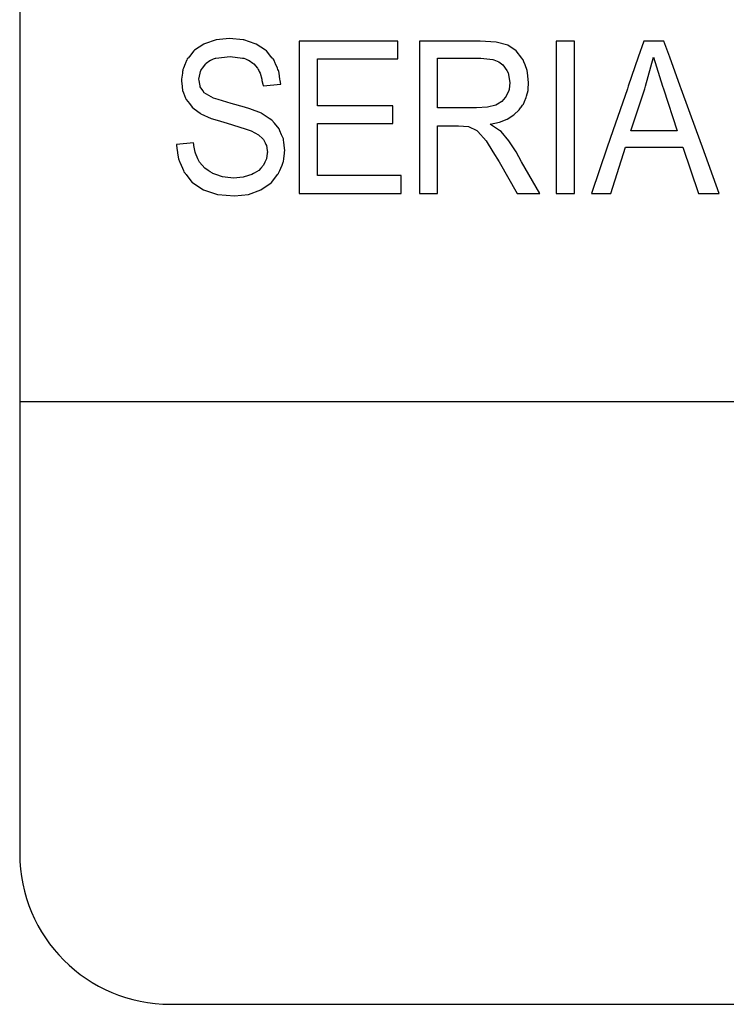
# Model space of a CAD drawing. Extents: x -271 to 173, y -443 to 254.
# Drawn here: x -248 to -239, y -295 to -282 of the extents above; entities that cross this region are included whole.
import ezdxf

# ---------------------------------------------------------------- set-up
doc = ezdxf.new("R2010")
doc.units = 0
doc.layers.add('1', color=7, linetype='CONTINUOUS')
doc.layers.add('3', color=7, linetype='CONTINUOUS')

msp = doc.modelspace()

# ---------------------------------------------------------------- linework, layer by layer
at = {"layer": '1', "color": 4, "linetype": 'CONTINUOUS'}
for p, q in [((-248.15005, -272.4702529), (-248.15005, -293.4702529)), ((-248.15005, -287.4702529), (-208.15005, -287.4702529)), ((-246.15005, -295.4702529), (-210.15005, -295.4702529))]:
    msp.add_line(p, q, dxfattribs=at)
msp.add_arc((-246.15005, -293.4702529), 2, 180, -90, dxfattribs=at)
at = {"layer": '3', "color": 4, "linetype": 'CONTINUOUS'}
for p, q in [((-245.545615, -282.6693621), (-245.7006661, -282.7201224)), ((-245.542948, -282.6684889), (-245.545615, -282.6693621)), ((-245.3685611, -282.6512249), (-245.542948, -282.6684889)), ((-245.1882224, -282.6684889), (-245.3685611, -282.6512249)), ((-245.1791018, -282.6693621), (-245.1882224, -282.6684889)), ((-245.0251186, -282.7201224), (-245.1791018, -282.6693621)), ((-245.832142, -282.8053976), (-245.839023, -282.8138422)), ((-245.7065403, -282.7239324), (-245.832142, -282.8053976)), ((-245.7006661, -282.7201224), (-245.7065403, -282.7239324)), ((-245.0135608, -282.7239324), (-245.0251186, -282.7201224)), ((-244.8903022, -282.8053976), (-245.0135608, -282.7239324)), ((-244.8775253, -282.8138422), (-244.8903022, -282.8053976)), ((-243.1354425, -282.6843154), (-244.4418492, -282.6843154)), ((-244.4418492, -282.6843154), (-244.4418492, -282.9213115)), ((-243.1354425, -282.9213115), (-243.1354425, -282.6843154)), ((-242.0440539, -282.6843154), (-242.8493397, -282.6843154)), ((-242.8493397, -282.6843154), (-242.8493397, -282.6979547)), ((-242.8493397, -282.6979547), (-242.8493397, -282.7387138)), ((-242.8493397, -282.7387138), (-242.8493397, -282.8142214)), ((-241.8311349, -282.6979547), (-242.0440539, -282.6843154)), ((-241.6761067, -282.7387138), (-241.8311349, -282.6979547)), ((-241.5629179, -282.8142214), (-241.6761067, -282.7387138)), ((-240.7900347, -282.6843154), (-241.0325694, -282.6843154)), ((-241.0325694, -282.6843154), (-241.0325694, -284.707249)), ((-240.7900347, -284.707249), (-240.7900347, -282.6843154)), ((-239.8714014, -282.6843154), (-239.9453284, -282.8992629)), ((-239.6062889, -282.6843154), (-239.8714014, -282.6843154)), ((-239.528411, -282.8992629), (-239.6062889, -282.6843154)), ((-245.9366804, -282.9439031), (-245.9507194, -282.977121)), ((-245.9342902, -282.9382476), (-245.9366804, -282.9439031)), ((-245.934125, -282.9378568), (-245.9342902, -282.9382476)), ((-245.9277139, -282.9226874), (-245.934125, -282.9378568)), ((-245.9198268, -282.913008), (-245.9277139, -282.9226874)), ((-245.9177643, -282.9104768), (-245.9198268, -282.913008)), ((-245.8996582, -282.8882563), (-245.9177643, -282.9104768)), ((-245.839023, -282.8138422), (-245.8996582, -282.8882563)), ((-245.6750192, -282.977121), (-245.6264102, -282.9439031)), ((-245.6264102, -282.9439031), (-245.6181343, -282.9382476)), ((-245.6181343, -282.9382476), (-245.6171264, -282.9378568)), ((-245.6171264, -282.9378568), (-245.5780055, -282.9226874)), ((-245.5780055, -282.9226874), (-245.5530432, -282.913008)), ((-245.5530432, -282.913008), (-245.5465155, -282.9104768)), ((-245.5465155, -282.9104768), (-245.3592478, -282.8882563)), ((-245.3592478, -282.8882563), (-245.195224, -282.9104768)), ((-245.195224, -282.9104768), (-245.1765398, -282.913008)), ((-245.1765398, -282.913008), (-245.1539011, -282.9226874)), ((-245.1539011, -282.9226874), (-245.1184218, -282.9378568)), ((-245.1184218, -282.9378568), (-245.1175078, -282.9382476)), ((-245.1175078, -282.9382476), (-245.1042804, -282.9439031)), ((-245.1042804, -282.9439031), (-245.0584772, -282.977121)), ((-244.8172198, -282.8882563), (-244.8775253, -282.8138422)), ((-244.7992122, -282.9104768), (-244.8172198, -282.8882563)), ((-244.7971609, -282.913008), (-244.7992122, -282.9104768)), ((-244.7893167, -282.9226874), (-244.7971609, -282.913008)), ((-244.7770233, -282.9378568), (-244.7893167, -282.9226874)), ((-244.7768582, -282.9382476), (-244.7770233, -282.9378568)), ((-244.7744691, -282.9439031), (-244.7768582, -282.9382476)), ((-244.7604362, -282.977121), (-244.7744691, -282.9439031)), ((-244.4418492, -282.9213115), (-244.4418492, -283.5442113)), ((-244.1993144, -283.5442113), (-244.1993144, -282.9213115)), ((-244.1993144, -282.9213115), (-243.1354425, -282.9213115)), ((-242.8493397, -282.8142214), (-242.8493397, -282.9103049)), ((-242.8493397, -282.9103049), (-242.8493397, -282.9312951)), ((-242.8493397, -282.9312951), (-242.8493397, -282.9330811)), ((-242.8493397, -282.9330811), (-242.8493397, -282.9616059)), ((-242.606805, -282.9103049), (-242.0340703, -282.9103049)), ((-242.606805, -282.9312951), (-242.606805, -282.9103049)), ((-242.606805, -282.9330811), (-242.606805, -282.9312951)), ((-242.606805, -282.9616059), (-242.606805, -282.9330811)), ((-242.0340703, -282.9103049), (-241.8740321, -282.9312951)), ((-241.8740321, -282.9312951), (-241.8604154, -282.9330811)), ((-241.8604154, -282.9330811), (-241.7937525, -282.9616059)), ((-241.4906952, -282.9103049), (-241.5629179, -282.8142214)), ((-241.4749175, -282.9312951), (-241.4906952, -282.9103049)), ((-241.4742234, -282.9330811), (-241.4749175, -282.9312951)), ((-241.463138, -282.9616059), (-241.4742234, -282.9330811)), ((-239.9453284, -282.8992629), (-240.077567, -283.2837554)), ((-239.8481533, -283.2837554), (-239.7453186, -282.8992629)), ((-239.7453186, -282.8992629), (-239.6234404, -283.2837554)), ((-239.3891052, -283.2837554), (-239.528411, -282.8992629)), ((-245.9861427, -283.0609366), (-245.9880233, -283.0752682)), ((-245.978334, -283.0424604), (-245.9861427, -283.0609366)), ((-245.9549388, -282.9871046), (-245.978334, -283.0424604)), ((-245.9507194, -282.977121), (-245.9549388, -282.9871046)), ((-245.7492701, -283.0752682), (-245.7384278, -283.0609366)), ((-245.7384278, -283.0609366), (-245.7244501, -283.0424604)), ((-245.7244501, -283.0424604), (-245.682572, -282.9871046)), ((-245.682572, -282.9871046), (-245.6750192, -282.977121)), ((-245.0584772, -282.977121), (-245.0447111, -282.9871046)), ((-245.0447111, -282.9871046), (-244.9969874, -283.0424604)), ((-244.9969874, -283.0424604), (-244.9868922, -283.0609366)), ((-244.9868922, -283.0609366), (-244.9790615, -283.0752682)), ((-244.7562187, -282.9871046), (-244.7604362, -282.977121)), ((-244.7328337, -283.0424604), (-244.7562187, -282.9871046)), ((-244.7250284, -283.0609366), (-244.7328337, -283.0424604)), ((-244.7189741, -283.0752682), (-244.7250284, -283.0609366)), ((-242.8493397, -282.9616059), (-242.8493397, -283.0016038)), ((-242.8493397, -283.0016038), (-242.8493397, -283.0765249)), ((-242.606805, -283.0016038), (-242.606805, -282.9616059)), ((-242.606805, -283.0765249), (-242.606805, -283.0016038)), ((-241.7937525, -282.9616059), (-241.7405239, -283.0016038)), ((-241.7405239, -283.0016038), (-241.6904061, -283.0765249)), ((-241.4475938, -283.0016038), (-241.463138, -282.9616059)), ((-241.4184775, -283.0765249), (-241.4475938, -283.0016038)), ((-246.0033083, -283.191751), (-246.0055719, -283.2090018)), ((-245.9925449, -283.1097257), (-246.0033083, -283.191751)), ((-245.9897315, -283.0882857), (-245.9925449, -283.1097257)), ((-245.9880233, -283.0752682), (-245.9897315, -283.0882857)), ((-245.7740439, -283.191751), (-245.7565986, -283.1097257)), ((-245.7709908, -283.2090018), (-245.7740439, -283.191751)), ((-245.7565986, -283.1097257), (-245.7520387, -283.0882857)), ((-245.7520387, -283.0882857), (-245.7492701, -283.0752682)), ((-244.9790615, -283.0752682), (-244.9719488, -283.0882857)), ((-244.9719488, -283.0882857), (-244.9602341, -283.1097257)), ((-244.9602341, -283.1097257), (-244.9406416, -283.191751)), ((-244.9406416, -283.191751), (-244.9365211, -283.2090018)), ((-244.7134748, -283.0882857), (-244.7189741, -283.0752682)), ((-244.7102687, -283.1097257), (-244.7134748, -283.0882857)), ((-244.6980026, -283.191751), (-244.7102687, -283.1097257)), ((-244.6954229, -283.2090018), (-244.6980026, -283.191751)), ((-242.8493397, -283.0765249), (-242.8493397, -283.1056732)), ((-242.8493397, -283.1056732), (-242.8493397, -283.2348251)), ((-242.606805, -283.1056732), (-242.606805, -283.0765249)), ((-242.606805, -283.2348251), (-242.606805, -283.1056732)), ((-241.6904061, -283.0765249), (-241.6709076, -283.1056732)), ((-241.6709076, -283.1056732), (-241.6476728, -283.2348251)), ((-241.4150378, -283.1056732), (-241.4184775, -283.0765249)), ((-241.3997971, -283.2348251), (-241.4150378, -283.1056732)), ((-246.0055719, -283.2090018), (-245.9997484, -283.2575793)), ((-245.9997484, -283.2575793), (-245.9971052, -283.2796279)), ((-245.9971052, -283.2796279), (-245.9957397, -283.2910182)), ((-245.9957397, -283.2910182), (-245.9896528, -283.3417918)), ((-245.7623936, -283.2575793), (-245.7709908, -283.2090018)), ((-245.7584914, -283.2796279), (-245.7623936, -283.2575793)), ((-245.7564756, -283.2910182), (-245.7584914, -283.2796279)), ((-245.7229723, -283.3417918), (-245.7564756, -283.2910182)), ((-244.9365211, -283.2090018), (-244.9249179, -283.2575793)), ((-244.9249179, -283.2575793), (-244.9196514, -283.2796279)), ((-244.9196514, -283.2796279), (-244.6881586, -283.2575793)), ((-244.6881586, -283.2575793), (-244.6954229, -283.2090018)), ((-242.8493397, -283.2348251), (-242.8493397, -283.236201)), ((-242.8493397, -283.236201), (-242.8493397, -283.3281834)), ((-242.8493397, -283.3281834), (-242.8493397, -283.339545)), ((-242.606805, -283.236201), (-242.606805, -283.2348251)), ((-242.606805, -283.3281834), (-242.606805, -283.236201)), ((-242.606805, -283.339545), (-242.606805, -283.3281834)), ((-241.6597025, -283.3281834), (-241.6644582, -283.339545)), ((-241.6478501, -283.236201), (-241.6597025, -283.3281834)), ((-241.6476728, -283.2348251), (-241.6478501, -283.236201)), ((-241.4074223, -283.339545), (-241.4065661, -283.3281834)), ((-241.4065661, -283.3281834), (-241.3996347, -283.236201)), ((-241.3996347, -283.236201), (-241.3997971, -283.2348251)), ((-240.0890571, -283.3171635), (-240.2808935, -283.8749404)), ((-240.077567, -283.2837554), (-240.0890571, -283.3171635)), ((-240.0443331, -283.8749404), (-239.8592395, -283.3171635)), ((-239.8592395, -283.3171635), (-239.8481533, -283.2837554)), ((-239.6234404, -283.2837554), (-239.6128506, -283.3171635)), ((-239.6128506, -283.3171635), (-239.4283478, -283.8749404)), ((-239.3770011, -283.3171635), (-239.3891052, -283.2837554)), ((-239.1749123, -283.8749404), (-239.3770011, -283.3171635)), ((-245.9896528, -283.3417918), (-245.977994, -283.3708915)), ((-245.977994, -283.3708915), (-245.9494309, -283.4421835)), ((-245.9494309, -283.4421835), (-245.941825, -283.4611674)), ((-245.941825, -283.4611674), (-245.8998804, -283.5152482)), ((-245.7037706, -283.3708915), (-245.7229723, -283.3417918)), ((-245.5794473, -283.4421835), (-245.7037706, -283.3708915)), ((-245.5182106, -283.4611674), (-245.5794473, -283.4421835)), ((-245.3437608, -283.5152482), (-245.5182106, -283.4611674)), ((-242.8493397, -283.339545), (-242.8493397, -283.4143185)), ((-242.8493397, -283.4143185), (-242.8493397, -283.434515)), ((-242.8493397, -283.434515), (-242.8493397, -283.4855002)), ((-242.606805, -283.4143185), (-242.606805, -283.339545)), ((-242.606805, -283.434515), (-242.606805, -283.4143185)), ((-242.606805, -283.4855002), (-242.606805, -283.434515)), ((-241.7124671, -283.434515), (-241.7546526, -283.4855002)), ((-241.6957564, -283.4143185), (-241.7124671, -283.434515)), ((-241.6644582, -283.339545), (-241.6957564, -283.4143185)), ((-241.453762, -283.4855002), (-241.4307938, -283.434515)), ((-241.4307938, -283.434515), (-241.4258236, -283.4143185)), ((-241.4258236, -283.4143185), (-241.4074223, -283.339545)), ((-245.8998804, -283.5152482), (-245.8617356, -283.5644298)), ((-245.8617356, -283.5644298), (-245.8354644, -283.5842074)), ((-245.8354644, -283.5842074), (-245.7558836, -283.6441179)), ((-245.1686216, -283.5644298), (-245.3437608, -283.5152482)), ((-245.0981922, -283.5842074), (-245.1686216, -283.5644298)), ((-244.9434286, -283.6441179), (-245.0981922, -283.5842074)), ((-244.4418492, -283.5442113), (-244.4418492, -283.7812074)), ((-243.2015883, -283.5442113), (-244.1993144, -283.5442113)), ((-243.2015883, -283.7812074), (-243.2015883, -283.5442113)), ((-242.8493397, -283.4855002), (-242.8493397, -283.5210183)), ((-242.8493397, -283.5210183), (-242.8493397, -283.5341924)), ((-242.8493397, -283.5341924), (-242.8493397, -283.5624102)), ((-242.8493397, -283.5624102), (-242.8493397, -283.5717632)), ((-242.8493397, -283.5717632), (-242.8493397, -283.5989624)), ((-242.606805, -283.5210183), (-242.606805, -283.4855002)), ((-242.606805, -283.5341924), (-242.606805, -283.5210183)), ((-242.606805, -283.5624102), (-242.606805, -283.5341924)), ((-242.606805, -283.5717632), (-242.606805, -283.5624102)), ((-242.0921022, -283.5717632), (-242.606805, -283.5717632)), ((-241.9459861, -283.5624102), (-242.0921022, -283.5717632)), ((-241.8357739, -283.5341924), (-241.9459861, -283.5624102)), ((-241.8138259, -283.5210183), (-241.8357739, -283.5341924)), ((-241.7546526, -283.4855002), (-241.8138259, -283.5210183)), ((-241.5243417, -283.5989624), (-241.5052959, -283.5717632)), ((-241.5052959, -283.5717632), (-241.4987466, -283.5624102)), ((-241.4987466, -283.5624102), (-241.4789875, -283.5341924)), ((-241.4789875, -283.5341924), (-241.4697625, -283.5210183)), ((-241.4697625, -283.5210183), (-241.453762, -283.4855002)), ((-245.7558836, -283.6441179), (-245.7485733, -283.6496213)), ((-245.7485733, -283.6496213), (-245.6113825, -283.7108502)), ((-245.6113825, -283.7108502), (-245.5296571, -283.7359151)), ((-244.9351497, -283.6496213), (-244.9434286, -283.6441179)), ((-244.84304, -283.7108502), (-244.9351497, -283.6496213)), ((-244.8053337, -283.7359151), (-244.84304, -283.7108502)), ((-242.8493397, -283.5989624), (-242.8493397, -283.666091)), ((-242.8493397, -283.666091), (-242.8493397, -283.7197226)), ((-242.8493397, -283.7197226), (-242.8493397, -283.75992)), ((-241.7876385, -283.75992), (-241.6829417, -283.7197226)), ((-241.6829417, -283.7197226), (-241.5951916, -283.666091)), ((-241.5951916, -283.666091), (-241.5243417, -283.5989624)), ((-245.5296571, -283.7359151), (-245.3999231, -283.775704)), ((-245.3999231, -283.775704), (-245.1593814, -283.8494346)), ((-245.1593814, -283.8494346), (-245.0784719, -283.8742349)), ((-244.7715094, -283.775704), (-244.8053337, -283.7359151)), ((-244.7088314, -283.8494346), (-244.7715094, -283.775704)), ((-244.6983262, -283.8742349), (-244.7088314, -283.8494346)), ((-244.4418492, -283.7812074), (-244.4418492, -284.4702529)), ((-244.1993144, -284.4702529), (-244.1993144, -283.7812074)), ((-244.1993144, -283.7812074), (-243.2015883, -283.7812074)), ((-242.8493397, -283.75992), (-242.8493397, -283.786746)), ((-242.8493397, -283.786746), (-242.8493397, -283.8087946)), ((-242.8493397, -283.8087946), (-242.8493397, -283.8184254)), ((-242.8493397, -283.8184254), (-242.8493397, -283.8721535)), ((-242.606805, -283.8184254), (-242.606805, -283.8087946)), ((-242.606805, -283.8087946), (-242.3289572, -283.8087946)), ((-242.606805, -283.8721535), (-242.606805, -283.8184254)), ((-242.3289572, -283.8087946), (-242.1956425, -283.8184254)), ((-242.1956425, -283.8184254), (-242.0865989, -283.8721535)), ((-241.9093281, -283.786746), (-241.7876385, -283.75992)), ((-241.8776124, -283.8087946), (-241.9093281, -283.786746)), ((-241.863759, -283.8184254), (-241.8776124, -283.8087946)), ((-241.7864743, -283.8721535), (-241.863759, -283.8184254)), ((-245.0784719, -283.8742349), (-244.9810391, -283.9282804)), ((-244.9810391, -283.9282804), (-244.9248334, -283.9836136)), ((-244.9248334, -283.9836136), (-244.9148536, -283.9934385)), ((-244.6754331, -283.9282804), (-244.6983262, -283.8742349)), ((-244.6519945, -283.9836136), (-244.6754331, -283.9282804)), ((-244.6507745, -283.9934385), (-244.6519945, -283.9836136)), ((-242.8493397, -283.8721535), (-242.8493397, -283.8873229)), ((-242.8493397, -283.8873229), (-242.8493397, -284.0075496)), ((-242.606805, -283.8873229), (-242.606805, -283.8721535)), ((-242.606805, -284.0075496), (-242.606805, -283.8873229)), ((-242.0865989, -283.8721535), (-242.0729748, -283.8873229)), ((-242.0729748, -283.8873229), (-241.9649964, -284.0075496)), ((-241.7646539, -283.8873229), (-241.7864743, -283.8721535)), ((-241.6629519, -284.0075496), (-241.7646539, -283.8873229)), ((-240.2808935, -283.8749404), (-240.3567254, -284.0954265)), ((-239.4283478, -283.8749404), (-240.0443331, -283.8749404)), ((-239.0950278, -284.0954265), (-239.1749123, -283.8749404)), ((-245.8456931, -284.034784), (-246.0717178, -284.0568326)), ((-246.0717178, -284.0568326), (-246.0698243, -284.0701721)), ((-246.0698243, -284.0701721), (-246.0604205, -284.1364193)), ((-245.8414676, -284.0568326), (-245.8456931, -284.034784)), ((-245.8389112, -284.0701721), (-245.8414676, -284.0568326)), ((-245.8262155, -284.1364193), (-245.8389112, -284.0701721)), ((-244.9148536, -283.9934385), (-244.8945432, -284.034784)), ((-244.8945432, -284.034784), (-244.8837121, -284.0568326)), ((-244.8837121, -284.0568326), (-244.8771593, -284.0701721)), ((-244.8771593, -284.0701721), (-244.8677307, -284.1364193)), ((-244.6456403, -284.034784), (-244.6507745, -283.9934385)), ((-244.6429023, -284.0568326), (-244.6456403, -284.034784)), ((-244.6412459, -284.0701721), (-244.6429023, -284.0568326)), ((-244.6330194, -284.1364193), (-244.6412459, -284.0701721)), ((-242.8493397, -284.0075496), (-242.8493397, -284.0083257)), ((-242.8493397, -284.0083257), (-242.8493397, -284.1567393)), ((-242.606805, -284.0083257), (-242.606805, -284.0075496)), ((-242.606805, -284.1567393), (-242.606805, -284.0083257)), ((-241.9649964, -284.0075496), (-241.9645153, -284.0083257)), ((-241.9645153, -284.0083257), (-241.8725105, -284.1567393)), ((-241.6622954, -284.0083257), (-241.6629519, -284.0075496)), ((-241.5658636, -284.1567393), (-241.6622954, -284.0083257)), ((-240.3567254, -284.0954265), (-240.5671497, -284.707249)), ((-240.3102922, -284.707249), (-240.1134069, -284.0954265)), ((-240.1134069, -284.0954265), (-239.3554992, -284.0954265)), ((-239.3554992, -284.0954265), (-239.1472544, -284.707249)), ((-238.8733578, -284.707249), (-239.0950278, -284.0954265)), ((-246.0604205, -284.1364193), (-246.0572457, -284.1587854)), ((-246.0572457, -284.1587854), (-246.0551519, -284.1735359)), ((-246.0551519, -284.1735359), (-246.0444436, -284.2489731)), ((-246.0444436, -284.2489731), (-246.0444047, -284.2490657)), ((-246.0444047, -284.2490657), (-246.0293207, -284.2849035)), ((-245.8219292, -284.1587854), (-245.8262155, -284.1364193)), ((-245.8191024, -284.1735359), (-245.8219292, -284.1587854)), ((-245.7867172, -284.2489731), (-245.8191024, -284.1735359)), ((-245.7866774, -284.2490657), (-245.7867172, -284.2489731)), ((-245.7712922, -284.2849035), (-245.7866774, -284.2490657)), ((-244.8773092, -284.2490657), (-244.8938088, -284.2849035)), ((-244.8772961, -284.2489731), (-244.8773092, -284.2490657)), ((-244.8666326, -284.1735359), (-244.8772961, -284.2489731)), ((-244.8677307, -284.1364193), (-244.8645475, -284.1587854)), ((-244.8645475, -284.1587854), (-244.8666326, -284.1735359)), ((-244.6526704, -284.2849035), (-244.6479275, -284.2490657)), ((-244.6479275, -284.2490657), (-244.6479152, -284.2489731)), ((-244.6479152, -284.2489731), (-244.6379316, -284.1735359)), ((-244.6379316, -284.1735359), (-244.6359795, -284.1587854)), ((-244.6359795, -284.1587854), (-244.6330194, -284.1364193)), ((-242.8493397, -284.1567393), (-242.8493397, -284.2862793)), ((-242.606805, -284.2862793), (-242.606805, -284.1567393)), ((-241.8725105, -284.1567393), (-241.7922058, -284.2862793)), ((-241.492091, -284.2862793), (-241.5658636, -284.1567393)), ((-246.0293207, -284.2849035), (-246.0260429, -284.292691)), ((-246.0260429, -284.292691), (-246.0094685, -284.3320699)), ((-246.0094685, -284.3320699), (-245.9920811, -284.3733801)), ((-245.9920811, -284.3733801), (-245.9794285, -284.4034412)), ((-245.7647246, -284.292691), (-245.7712922, -284.2849035)), ((-245.7315144, -284.3320699), (-245.7647246, -284.292691)), ((-245.6966753, -284.3733801), (-245.7315144, -284.3320699)), ((-245.6505196, -284.4034412), (-245.6966753, -284.3733801)), ((-244.9528933, -284.3733801), (-244.9800866, -284.4034412)), ((-244.9155239, -284.3320699), (-244.9528933, -284.3733801)), ((-244.8973941, -284.292691), (-244.9155239, -284.3320699)), ((-244.8938088, -284.2849035), (-244.8973941, -284.292691)), ((-244.7003484, -284.4034412), (-244.6876868, -284.3733801)), ((-244.6876868, -284.3733801), (-244.6702872, -284.3320699)), ((-244.6702872, -284.3320699), (-244.653701, -284.292691)), ((-244.653701, -284.292691), (-244.6526704, -284.2849035)), ((-242.8493397, -284.2862793), (-242.8493397, -284.707249)), ((-242.606805, -284.707249), (-242.606805, -284.2862793)), ((-241.7922058, -284.2862793), (-241.5527756, -284.707249)), ((-241.25235, -284.707249), (-241.492091, -284.2862793)), ((-245.9794285, -284.4034412), (-245.9724814, -284.4199468)), ((-245.9724814, -284.4199468), (-245.9565436, -284.439914)), ((-245.9565436, -284.439914), (-245.9540656, -284.4430185)), ((-245.9540656, -284.4430185), (-245.9425206, -284.4574824)), ((-245.9425206, -284.4574824), (-245.9179345, -284.4882843)), ((-245.9179345, -284.4882843), (-245.9150553, -284.4918914)), ((-245.9150553, -284.4918914), (-245.9059425, -284.5033082)), ((-245.9059425, -284.5033082), (-245.8603289, -284.5604538)), ((-245.625177, -284.4199468), (-245.6505196, -284.4034412)), ((-245.5945193, -284.439914), (-245.625177, -284.4199468)), ((-245.5897528, -284.4430185), (-245.5945193, -284.439914)), ((-245.5479702, -284.4574824), (-245.5897528, -284.4430185)), ((-245.4589913, -284.4882843), (-245.5479702, -284.4574824)), ((-245.42388, -284.4918914), (-245.4589913, -284.4882843)), ((-245.3127517, -284.5033082), (-245.42388, -284.4918914)), ((-245.1839922, -284.4918914), (-245.3127517, -284.5033082)), ((-245.1721722, -284.4882843), (-245.1839922, -284.4918914)), ((-245.07124, -284.4574824), (-245.1721722, -284.4882843)), ((-245.0468432, -284.4430185), (-245.07124, -284.4574824)), ((-245.0416068, -284.439914), (-245.0468432, -284.4430185)), ((-245.0079273, -284.4199468), (-245.0416068, -284.439914)), ((-244.9800866, -284.4034412), (-245.0079273, -284.4199468)), ((-244.8115902, -284.5604538), (-244.7661355, -284.5033082)), ((-244.7661355, -284.5033082), (-244.7570544, -284.4918914)), ((-244.7570544, -284.4918914), (-244.7541852, -284.4882843)), ((-244.7541852, -284.4882843), (-244.7296847, -284.4574824)), ((-244.7296847, -284.4574824), (-244.7181799, -284.4430185)), ((-244.7181799, -284.4430185), (-244.7157106, -284.439914)), ((-244.7157106, -284.439914), (-244.7073005, -284.4199468)), ((-244.7073005, -284.4199468), (-244.7003484, -284.4034412)), ((-244.4418492, -284.4702529), (-244.4418492, -284.707249)), ((-243.0913453, -284.4702529), (-244.1993144, -284.4702529)), ((-243.0913453, -284.707249), (-243.0913453, -284.4702529)), ((-245.8603289, -284.5604538), (-245.8515296, -284.5663981)), ((-245.8515296, -284.5663981), (-245.7123783, -284.6604001)), ((-244.9520758, -284.6604001), (-244.8163184, -284.5663981)), ((-244.8163184, -284.5663981), (-244.8115902, -284.5604538)), ((-245.7123783, -284.6604001), (-245.7101892, -284.6611057)), ((-245.7101892, -284.6611057), (-245.5266276, -284.7202665)), ((-245.5266276, -284.7202665), (-245.5241516, -284.720487)), ((-245.5241516, -284.720487), (-245.3012158, -284.7403396)), ((-245.3012158, -284.7403396), (-245.1174054, -284.720487)), ((-245.1174054, -284.720487), (-245.1167953, -284.7202665)), ((-245.1167953, -284.7202665), (-244.9530947, -284.6611057)), ((-244.9530947, -284.6611057), (-244.9520758, -284.6604001)), ((-244.4418492, -284.707249), (-243.0913453, -284.707249)), ((-242.8493397, -284.707249), (-242.606805, -284.707249)), ((-241.5527756, -284.707249), (-241.25235, -284.707249)), ((-241.0325694, -284.707249), (-240.7900347, -284.707249)), ((-240.5671497, -284.707249), (-240.3102922, -284.707249)), ((-239.1472544, -284.707249), (-238.8733578, -284.707249))]:
    msp.add_line(p, q, dxfattribs=at)

doc.saveas('drawing.dxf')
